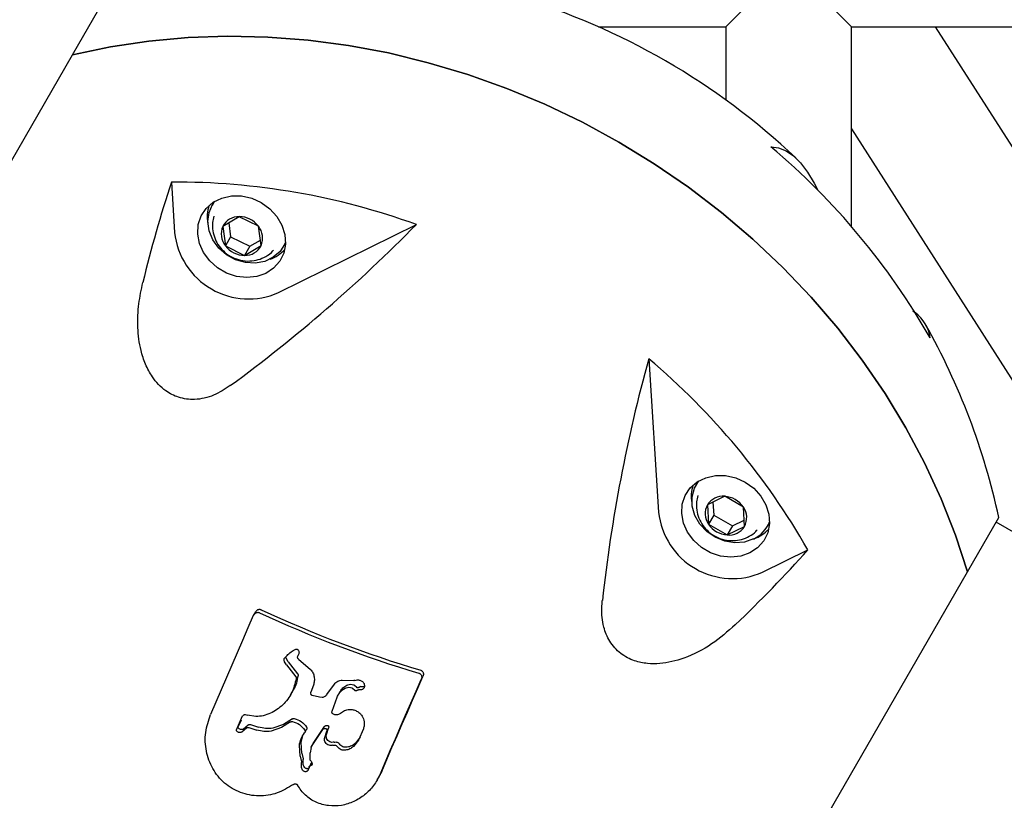
# Model space of a CAD drawing. Units: millimetres. Extents: x 46157 to 59008, y 83691 to 98046.
# Drawn here: x 52324 to 52465, y 90975 to 91086 of the extents above; entities that cross this region are included whole.
import ezdxf

# ---------------------------------------------------------------- set-up
doc = ezdxf.new("R2010")
doc.units = ezdxf.units.MM
doc.header["$LTSCALE"] = 500

msp = doc.modelspace()

# ---------------------------------------------------------------- linework, layer by layer
at = {"color": 7, "linetype": 'Continuous', "lineweight": 25}
for p, q in [((52424.78, 91085.19), (52433.78, 91094.19)), ((52433.78, 91094.19), (52442.78, 91085.19)), ((52331.26, 91081.16), (52335.77, 91088.97)), ((52406.56, 91085.19), (52424.78, 91085.19)), ((52424.78, 91085.19), (52424.78, 91074.74)), ((52442.78, 91056.63), (52442.78, 91085.19)), ((52442.78, 91085.19), (52489.43, 91085.19)), ((52500.89, 91013.19), (52454.81, 91085.19)), ((52268.47, 90972.4), (52331.26, 91081.16)), ((52442.78, 91070.6), (52479.52, 91013.19)), ((52345.42, 91062.99), (52345.89, 91055.75)), ((52351.55, 91060.17), (52351.24, 91059.64)), ((52355.14, 91058.03), (52352.78, 91056.64)), ((52357.89, 91056.66), (52355.14, 91058.03)), ((52352.78, 91056.64), (52353.16, 91053.86)), ((52353.64, 91057.14), (52353.91, 91055.16)), ((52358.27, 91053.89), (52357.89, 91056.66)), ((52360.77, 91047.16), (52380.49, 91056.92)), ((52353.91, 91055.16), (52353.16, 91053.86)), ((52353.91, 91055.16), (52356.66, 91053.79)), ((52353.16, 91053.86), (52355.91, 91052.49)), ((52355.91, 91052.49), (52358.27, 91053.89)), ((52356.66, 91053.79), (52355.91, 91052.49)), ((52356.66, 91053.79), (52358.16, 91054.68)), ((52361.46, 91053.74), (52361.77, 91054.27)), ((52360.02, 91053.2), (52359.91, 91053.09)), ((52451.54, 91044.58), (52451.92, 91044.29)), ((52413.76, 91037.71), (52415.17, 91015.75)), ((52420.83, 91020.17), (52420.52, 91019.64)), ((52424.64, 91018.03), (52422.15, 91016.81)), ((52422.95, 91017.2), (52423.07, 91015.34)), ((52427.3, 91016.48), (52424.64, 91018.03)), ((52422.15, 91016.81), (52422.32, 91014.04)), ((52427.47, 91013.72), (52427.3, 91016.48)), ((52423.07, 91015.34), (52422.32, 91014.04)), ((52423.07, 91015.34), (52425.73, 91013.8)), ((52425.73, 91013.8), (52427.41, 91014.62)), ((52430.74, 91013.74), (52431.05, 91014.27)), ((52459.37, 91007.2), (52463.88, 91015.01)), ((52516.18, 90983.89), (52463.48, 91014.31)), ((52422.32, 91014.04), (52424.98, 91012.5)), ((52425.73, 91013.8), (52424.98, 91012.5)), ((52424.98, 91012.5), (52427.47, 91013.72)), ((52430.05, 91007.16), (52436.55, 91010.38)), ((52396.58, 90898.44), (52459.37, 91007.2)), ((52357.4, 91001.39), (52357.15, 91000.96)), ((52361.64, 90994.33), (52361.55, 90994.59)), ((52361.91, 90993.93), (52361.64, 90994.33)), ((52361.98, 90995.24), (52361.68, 90994.93)), ((52361.89, 90994.77), (52361.8, 90995.03)), ((52362.16, 90994.36), (52361.89, 90994.77)), ((52362.16, 90994.36), (52363.49, 90992.65)), ((52363.66, 90995.48), (52363.53, 90995.2)), ((52363.62, 90994.74), (52365.35, 90993.26)), ((52361.91, 90993.93), (52363.24, 90992.21)), ((52369.87, 90991.73), (52371.55, 90991.67)), ((52372.38, 90991.72), (52372.67, 90991.58)), ((52365.76, 90991), (52365.39, 90990)), ((52367.68, 90989.68), (52368.75, 90991.16)), ((52369.84, 90990.28), (52370.28, 90990.58)), ((52370.09, 90990.71), (52370.53, 90991.01)), ((52370.28, 90990.58), (52370.43, 90990.64)), ((52370.53, 90991.01), (52370.68, 90991.07)), ((52371.7, 90990.23), (52371.37, 90990.55)), ((52371.95, 90990.66), (52371.62, 90990.98)), ((52362.47, 90989.63), (52362.72, 90990.07)), ((52366.61, 90989.28), (52365.57, 90989.55)), ((52366.99, 90989.25), (52366.61, 90989.28)), ((52368.42, 90987.27), (52369.15, 90989.3)), ((52369.56, 90990.05), (52369.31, 90989.62)), ((52354.74, 90984.61), (52355.61, 90986.6)), ((52354.99, 90985.04), (52355.44, 90986.07)), ((52355.99, 90986.79), (52356.33, 90986.7)), ((52357.52, 90986.51), (52356.33, 90986.7)), ((52362.74, 90986.18), (52361.46, 90985.39)), ((52368.71, 90986.81), (52368.55, 90986.89)), ((52356.17, 90984.85), (52355.49, 90984.3)), ((52356.42, 90985.28), (52355.74, 90984.73)), ((52356.5, 90984.96), (52357.65, 90984.59)), ((52356.75, 90985.39), (52357.9, 90985.02)), ((52361.21, 90984.95), (52359.69, 90984.43)), ((52361.46, 90985.39), (52359.94, 90984.86)), ((52362.49, 90985.74), (52361.21, 90984.95)), ((52364.74, 90984.61), (52364.49, 90984.17)), ((52365.46, 90982.24), (52367.09, 90984.66)), ((52365.71, 90982.67), (52367.34, 90985.09)), ((52367.62, 90983.95), (52367.92, 90984.86)), ((52372.91, 90984.76), (52372.21, 90983.12)), ((52363.99, 90982.82), (52364.23, 90983.74)), ((52367.37, 90983.52), (52367.67, 90984.43)), ((52372.21, 90983.12), (52371.48, 90982.23)), ((52372.46, 90983.56), (52371.73, 90982.66)), ((52363.87, 90980.86), (52363.74, 90982.39)), ((52364.12, 90981.29), (52363.99, 90982.82)), ((52365.41, 90982.09), (52365.29, 90981.32)), ((52365.71, 90982.67), (52365.46, 90982.24)), ((52363.87, 90980.86), (52364.03, 90980.03)), ((52364.12, 90981.29), (52364.28, 90980.46)), ((52364.28, 90980.46), (52364.28, 90980.39)), ((52364.3, 90979.66), (52364.28, 90980.39)), ((52365.28, 90980.4), (52365.29, 90981.32)), ((52364.03, 90980.03), (52364.03, 90979.96)), ((52364.05, 90979.23), (52364.03, 90979.96)), ((52365.43, 90979.81), (52365.18, 90979.38)), ((52365.43, 90979.52), (52365.33, 90979.49)), ((52374.9, 90977.45), (52375.15, 90977.88)), ((52375.54, 90978.68), (52375.1, 90977.91))]:
    msp.add_line(p, q, dxfattribs=at)
at = {"color": 7, "linetype": 'Continuous', "lineweight": 25, "flags": 128}
for points in [[(52459.37, 91007.2), (52457.65, 91012.47), (52455.6, 91017.68), (52453.23, 91022.8), (52450.56, 91027.82), (52447.59, 91032.72), (52444.33, 91037.48), (52440.8, 91042.08), (52437, 91046.52), (52432.95, 91050.77), (52428.66, 91054.81), (52424.16, 91058.64), (52419.44, 91062.24), (52414.55, 91065.6), (52409.48, 91068.71), (52404.25, 91071.55), (52398.89, 91074.11), (52393.42, 91076.39), (52387.85, 91078.38), (52382.2, 91080.06), (52376.5, 91081.45), (52370.76, 91082.52), (52365, 91083.28), (52359.25, 91083.72), (52353.52, 91083.84), (52347.84, 91083.65), (52342.22, 91083.14), (52336.69, 91082.31), (52331.26, 91081.16)], [(52331.26, 91081.16), (52336.69, 91082.31), (52342.22, 91083.14), (52347.84, 91083.65), (52353.52, 91083.84), (52359.25, 91083.72), (52365, 91083.28), (52370.76, 91082.52), (52376.5, 91081.45), (52382.2, 91080.06), (52387.85, 91078.38), (52393.42, 91076.39), (52398.89, 91074.11), (52404.25, 91071.55), (52409.48, 91068.71), (52414.55, 91065.6), (52419.44, 91062.24), (52424.16, 91058.64), (52428.66, 91054.81), (52432.95, 91050.77), (52437, 91046.52), (52440.8, 91042.08), (52444.33, 91037.48), (52447.59, 91032.72), (52450.56, 91027.82), (52453.23, 91022.8), (52455.6, 91017.68), (52457.65, 91012.47), (52459.37, 91007.2)], [(52431.26, 91068.02), (52432.35, 91067.89), (52433.42, 91067.46), (52434.47, 91066.74), (52435.49, 91065.72), (52436.49, 91064.41), (52437.45, 91062.81), (52437.95, 91061.84)], [(52358.29, 91060.05), (52359.51, 91059.17), (52360.52, 91058.07), (52361.25, 91056.82), (52361.67, 91055.48), (52361.76, 91054.12), (52361.51, 91052.82), (52360.93, 91051.65), (52360.06, 91050.66), (52358.94, 91049.92), (52357.64, 91049.47), (52356.22, 91049.32), (52354.76, 91049.48), (52353.33, 91049.96), (52352.03, 91050.71), (52350.91, 91051.71), (52350.03, 91052.89), (52349.45, 91054.19), (52349.19, 91055.55), (52349.28, 91056.89), (52349.69, 91058.14), (52350.42, 91059.22), (52351.42, 91060.09), (52352.64, 91060.69), (52354.01, 91061), (52355.46, 91060.99), (52356.92, 91060.67), (52358.29, 91060.05)], [(52361.77, 91054.39), (52361.67, 91054.15), (52360.99, 91053.07), (52360.01, 91052.22), (52358.8, 91051.64), (52357.44, 91051.39), (52356.02, 91051.46), (52354.61, 91051.87), (52353.31, 91052.58), (52352.2, 91053.54), (52351.36, 91054.71), (52350.82, 91056), (52350.64, 91057.33), (52350.81, 91058.62), (52351.33, 91059.79), (52351.65, 91060.23)], [(52427.57, 91020.05), (52428.79, 91019.17), (52429.8, 91018.07), (52430.53, 91016.82), (52430.95, 91015.48), (52431.04, 91014.12), (52430.79, 91012.82), (52430.21, 91011.65), (52429.34, 91010.66), (52428.22, 91009.92), (52426.92, 91009.47), (52425.5, 91009.32), (52424.04, 91009.48), (52422.62, 91009.96), (52421.31, 91010.71), (52420.19, 91011.71), (52419.31, 91012.89), (52418.73, 91014.19), (52418.47, 91015.55), (52418.56, 91016.89), (52418.97, 91018.14), (52419.7, 91019.22), (52420.7, 91020.09), (52421.92, 91020.69), (52423.29, 91021), (52424.75, 91020.99), (52426.2, 91020.67), (52427.57, 91020.05)], [(52428.76, 91011.92), (52427.48, 91011.48), (52426.07, 91011.38), (52424.64, 91011.61), (52423.28, 91012.16), (52422.06, 91012.99), (52421.06, 91014.06), (52420.35, 91015.29), (52419.98, 91016.61), (52419.95, 91017.93), (52420.29, 91019.18), (52420.93, 91020.23)], [(52357.15, 91000.96), (52356.37, 90999.19), (52355.6, 90997.42), (52354.83, 90995.65), (52354.06, 90993.88), (52353.3, 90992.11), (52352.54, 90990.34), (52351.78, 90988.58), (52351.03, 90986.81)], [(52375.29, 90978.25), (52376.02, 90979.94), (52376.75, 90981.64), (52377.49, 90983.34), (52378.22, 90985.04), (52378.96, 90986.73), (52379.7, 90988.43), (52380.44, 90990.13), (52381.19, 90991.83)], [(52375.54, 90978.68), (52376.27, 90980.37), (52377, 90982.07), (52377.74, 90983.77), (52378.47, 90985.47), (52379.21, 90987.17), (52379.95, 90988.87), (52380.69, 90990.56), (52381.44, 90992.26)]]:
    msp.add_lwpolyline(points, dxfattribs=at)
at = {"color": 7, "linetype": 'Continuous', "lineweight": 25}
for centre, radius, start, end in [((52366.17, 90993.71), 100, 46.6581, 73.3419), ((52365.65, 90990.16), 101.81, 29.7515, 49.8829), ((52531.35, 91002.33), 195.57, 161.9317, 166.3109), ((52345.87, 90961.17), 101.81, 70.1171, 90.2485), ((52355.78, 91058.04), 5.22, 162.4466, 190.3808), ((52355.06, 91055.47), 2.56, 88.2233, 153.0052), ((52355.12, 91054.56), 3.48, 37.2346, 89.6994), ((52355.25, 91055.57), 2.69, 156.6093, 219.2211), ((52223.87, 91210.98), 219.7, 306.2748, 315.4721), ((52355.8, 91054.96), 2.69, 336.6093, 39.2211), ((52356.47, 91056.9), 10.64, 186.1924, 293.8076), ((52355.93, 91055.97), 3.48, 217.2346, 269.6994), ((52355.99, 91055.05), 2.56, 268.2233, 333.0052), ((52357.8, 91056.87), 5.22, 289.6192, 317.5534), ((52448.7, 91039.95), 5.4, 7.8012, 53.4178), ((52366.17, 90993.71), 100, 12.299, 29.2793), ((52625.5, 90979.1), 219.7, 164.5279, 173.7252), ((52348.15, 90959.85), 101.81, 29.7515, 49.8829), ((52425.06, 91018.04), 5.22, 162.4466, 190.3808), ((52424.38, 91015.41), 2.63, 84.2637, 147.9338), ((52424.4, 91014.55), 3.48, 33.6266, 86.0301), ((52425.75, 91016.9), 10.64, 186.1924, 293.8076), ((52424.46, 91015.56), 2.62, 151.5897, 215.3677), ((52425.16, 91014.96), 2.62, 331.5897, 35.3677), ((52426.81, 91016.01), 4.54, 295.4808, 339.0978), ((52425.22, 91015.97), 3.48, 213.6266, 266.0301), ((52425.24, 91015.11), 2.63, 264.2637, 327.9338), ((52427.08, 91016.87), 5.22, 289.6192, 317.5534), ((52291.06, 91141.06), 195.57, 313.6891, 318.0683), ((52429.54, 91155.34), 169.76, 245.0847, 253.3374), ((52429.79, 91155.77), 169.76, 245.0847, 253.3374)]:
    msp.add_arc(centre, radius, start, end, dxfattribs=at)
for points, knots in [([(52351.51, 91058.1), (52351.43, 91057.8), (52351.25, 91057.11), (52351.32, 91055.99), (52351.64, 91054.83), (52352.23, 91053.78), (52353.07, 91052.88), (52354.12, 91052.18), (52355.34, 91051.75), (52356.61, 91051.64), (52357.85, 91051.83), (52358.97, 91052.33), (52359.72, 91052.81), (52360, 91053.18), (52360.01, 91053.2)], [0, 0, 0, 0, 0.070036, 0.159808, 0.248821, 0.338196, 0.429053, 0.522341, 0.61861, 0.717604, 0.806814, 0.895575, 0.994033, 1, 1, 1, 1]), ([(52353.85, 91033.86), (52353.08, 91033.36), (52351.54, 91032.35), (52348.87, 91031.73), (52346.46, 91032.06), (52344.31, 91033.18), (52342.75, 91034.88), (52341.67, 91036.91), (52340.9, 91039.28), (52340.54, 91042.21), (52340.68, 91045.49), (52341.12, 91047.6), (52341.34, 91048.61)], [0, 0, 0, 0, 0.09402, 0.188842, 0.270933, 0.344627, 0.451222, 0.530658, 0.612234, 0.743359, 0.877932, 1, 1, 1, 1]), ([(52420.8, 91018.12), (52420.72, 91017.83), (52420.54, 91017.16), (52420.59, 91016.05), (52420.9, 91014.89), (52421.48, 91013.83), (52422.3, 91012.92), (52423.34, 91012.21), (52424.56, 91011.76), (52425.83, 91011.63), (52427.06, 91011.81), (52428.16, 91012.28), (52428.92, 91012.76), (52429.23, 91013.15), (52429.29, 91013.23)], [0, 0, 0, 0, 0.066414, 0.1560484, 0.2448709, 0.3339996, 0.4245522, 0.5174918, 0.6133922, 0.7120474, 0.8010858, 0.889666, 0.9779802, 1, 1, 1, 1]), ([(52426.14, 90999.65), (52425.05, 90998.69), (52422.83, 90996.75), (52419.14, 90994.84), (52415.94, 90994.05), (52413.54, 90994.05), (52411.61, 90994.44), (52409.67, 90995.44), (52408.11, 90997.17), (52407.16, 90999.48), (52406.96, 91001.52), (52407.08, 91002.77), (52407.11, 91003.12)], [0, 0, 0, 0, 0.172042, 0.349104, 0.487745, 0.556853, 0.628122, 0.711646, 0.795683, 0.870341, 0.964496, 1, 1, 1, 1]), ([(52357.15, 91000.96), (52357.19, 91001.04), (52357.28, 91001.2), (52357.46, 91001.34), (52357.63, 91001.41), (52357.76, 91001.43), (52357.9, 91001.43), (52357.99, 91001.39), (52358.03, 91001.38)], [0, 0, 0, 0, 0.249123, 0.498004, 0.622978, 0.74866, 0.87411, 1, 1, 1, 1]), ([(52357.4, 91001.39), (52357.44, 91001.47), (52357.53, 91001.63), (52357.71, 91001.77), (52357.88, 91001.84), (52358.01, 91001.87), (52358.15, 91001.86), (52358.24, 91001.83), (52358.28, 91001.81)], [0, 0, 0, 0, 0.2491232, 0.4980036, 0.6229779, 0.74866, 0.8741103, 1, 1, 1, 1]), ([(52361.98, 90995.24), (52362.16, 90995.42), (52362.53, 90995.79), (52362.99, 90996.02), (52363.22, 90996.14)], [0, 0, 0, 0, 0.500812, 1, 1, 1, 1]), ([(52363.22, 90996.14), (52363.25, 90996.15), (52363.3, 90996.17), (52363.38, 90996.17), (52363.46, 90996.15), (52363.51, 90996.11), (52363.53, 90996.1)], [0, 0, 0, 0, 0.2503, 0.499961, 0.749423, 1, 1, 1, 1]), ([(52363.53, 90996.1), (52363.57, 90996.06), (52363.64, 90995.97), (52363.69, 90995.81), (52363.7, 90995.64), (52363.67, 90995.53), (52363.66, 90995.48)], [0, 0, 0, 0, 0.249327, 0.499262, 0.749422, 1, 1, 1, 1]), ([(52361.55, 90994.59), (52361.55, 90994.62), (52361.55, 90994.69), (52361.57, 90994.78), (52361.61, 90994.86), (52361.66, 90994.91), (52361.68, 90994.93)], [0, 0, 0, 0, 0.249874, 0.49965, 0.749663, 1, 1, 1, 1]), ([(52363.62, 90994.74), (52363.61, 90994.76), (52363.57, 90994.78), (52363.52, 90994.85), (52363.48, 90994.95), (52363.49, 90995.08), (52363.52, 90995.16), (52363.53, 90995.2)], [0, 0, 0, 0, 0.125173, 0.250237, 0.499817, 0.749608, 1, 1, 1, 1]), ([(52365.35, 90993.26), (52365.48, 90993.1), (52365.72, 90992.78), (52365.89, 90992.19), (52365.91, 90991.58), (52365.81, 90991.19), (52365.76, 90991)], [0, 0, 0, 0, 0.249161, 0.499088, 0.749149, 1, 1, 1, 1]), ([(52381.12, 90993.14), (52381.16, 90993.12), (52381.24, 90993.09), (52381.35, 90993.01), (52381.43, 90992.9), (52381.5, 90992.74), (52381.52, 90992.51), (52381.47, 90992.34), (52381.44, 90992.26)], [0, 0, 0, 0, 0.125192, 0.250141, 0.375162, 0.500485, 0.749701, 1, 1, 1, 1]), ([(52363.3, 90991.95), (52363.12, 90991.25), (52362.76, 90989.86), (52361.44, 90988.11), (52359.95, 90987.08), (52358.59, 90986.6), (52357.87, 90986.54), (52357.52, 90986.51)], [0, 0, 0, 0, 0.249692, 0.499296, 0.748632, 0.874477, 1, 1, 1, 1]), ([(52363.55, 90992.38), (52363.41, 90991.66), (52363.26, 90990.83), (52362.75, 90990.18), (52362.69, 90990.09)], [0, 0, 0, 0, 0.870232, 1, 1, 1, 1]), ([(52363.24, 90992.21), (52363.26, 90992.2), (52363.28, 90992.16), (52363.31, 90992.07), (52363.31, 90992), (52363.3, 90991.95)], [0, 0, 0, 0, 0.250055, 0.499973, 1, 1, 1, 1]), ([(52363.49, 90992.65), (52363.51, 90992.63), (52363.53, 90992.59), (52363.56, 90992.5), (52363.56, 90992.43), (52363.55, 90992.38)], [0, 0, 0, 0, 0.250055, 0.499973, 1, 1, 1, 1]), ([(52368.75, 90991.16), (52368.82, 90991.24), (52368.97, 90991.4), (52369.24, 90991.58), (52369.54, 90991.7), (52369.76, 90991.72), (52369.87, 90991.73)], [0, 0, 0, 0, 0.249471, 0.499189, 0.748582, 1, 1, 1, 1]), ([(52371.7, 90991.7), (52371.68, 90991.69), (52371.63, 90991.67), (52371.57, 90991.67), (52371.55, 90991.67)], [0, 0, 0, 0, 0.499332, 1, 1, 1, 1]), ([(52371.7, 90991.7), (52371.81, 90991.73), (52371.98, 90991.79), (52372.21, 90991.77), (52372.33, 90991.74), (52372.38, 90991.72)], [0, 0, 0, 0, 0.498893, 0.749318, 1, 1, 1, 1]), ([(52372.67, 90991.58), (52372.74, 90991.54), (52372.88, 90991.45), (52372.96, 90991.31), (52373, 90991.24)], [0, 0, 0, 0, 0.499639, 1, 1, 1, 1]), ([(52380.87, 90992.71), (52380.91, 90992.69), (52380.99, 90992.66), (52381.1, 90992.58), (52381.18, 90992.47), (52381.25, 90992.31), (52381.27, 90992.08), (52381.22, 90991.91), (52381.19, 90991.83)], [0, 0, 0, 0, 0.125192, 0.250141, 0.375162, 0.500485, 0.749701, 1, 1, 1, 1]), ([(52369.15, 90989.3), (52369.24, 90989.48), (52369.42, 90989.85), (52369.7, 90990.14), (52369.84, 90990.28)], [0, 0, 0, 0, 0.5007081, 1, 1, 1, 1]), ([(52369.57, 90990.04), (52369.61, 90990.12), (52369.74, 90990.37), (52369.95, 90990.57), (52370.09, 90990.71)], [0, 0, 0, 0, 0.294688, 1, 1, 1, 1]), ([(52370.43, 90990.64), (52370.57, 90990.67), (52370.84, 90990.73), (52371.12, 90990.67), (52371.25, 90990.63)], [0, 0, 0, 0, 0.499892, 1, 1, 1, 1]), ([(52370.68, 90991.07), (52370.82, 90991.1), (52371.09, 90991.17), (52371.37, 90991.1), (52371.5, 90991.06)], [0, 0, 0, 0, 0.4998921, 1, 1, 1, 1]), ([(52371.25, 90990.63), (52371.28, 90990.62), (52371.32, 90990.6), (52371.36, 90990.57), (52371.37, 90990.55)], [0, 0, 0, 0, 0.499139, 1, 1, 1, 1]), ([(52371.5, 90991.06), (52371.53, 90991.05), (52371.57, 90991.04), (52371.61, 90991), (52371.62, 90990.98)], [0, 0, 0, 0, 0.499139, 1, 1, 1, 1]), ([(52372.06, 90990.29), (52372.03, 90990.27), (52371.98, 90990.22), (52371.9, 90990.19), (52371.84, 90990.18), (52371.79, 90990.19), (52371.74, 90990.2), (52371.71, 90990.22), (52371.7, 90990.23)], [0, 0, 0, 0, 0.249252, 0.498377, 0.624828, 0.748771, 0.874958, 1, 1, 1, 1]), ([(52372.31, 90990.72), (52372.28, 90990.7), (52372.23, 90990.65), (52372.15, 90990.62), (52372.09, 90990.61), (52372.04, 90990.62), (52371.99, 90990.64), (52371.96, 90990.66), (52371.95, 90990.66)], [0, 0, 0, 0, 0.249252, 0.498377, 0.624828, 0.748771, 0.874958, 1, 1, 1, 1]), ([(52372.06, 90990.29), (52372.07, 90990.3), (52372.1, 90990.33), (52372.16, 90990.36), (52372.22, 90990.37), (52372.26, 90990.37), (52372.28, 90990.36)], [0, 0, 0, 0, 0.249797, 0.499153, 0.749166, 1, 1, 1, 1]), ([(52372.65, 90990.36), (52372.58, 90990.35), (52372.46, 90990.32), (52372.34, 90990.35), (52372.28, 90990.36)], [0, 0, 0, 0, 0.499308, 1, 1, 1, 1]), ([(52372.31, 90990.72), (52372.32, 90990.74), (52372.35, 90990.77), (52372.41, 90990.79), (52372.47, 90990.81), (52372.51, 90990.8), (52372.53, 90990.8)], [0, 0, 0, 0, 0.249797, 0.499153, 0.749166, 1, 1, 1, 1]), ([(52372.9, 90990.79), (52372.83, 90990.78), (52372.71, 90990.76), (52372.59, 90990.78), (52372.53, 90990.8)], [0, 0, 0, 0, 0.499308, 1, 1, 1, 1]), ([(52373.05, 90990.78), (52373.03, 90990.73), (52373.01, 90990.63), (52372.91, 90990.51), (52372.79, 90990.4), (52372.7, 90990.37), (52372.65, 90990.36)], [0, 0, 0, 0, 0.249615, 0.499509, 0.749564, 1, 1, 1, 1]), ([(52373.1, 90990.9), (52373.08, 90990.88), (52373.02, 90990.83), (52372.95, 90990.8), (52372.9, 90990.79)], [0, 0, 0, 0, 0.33687, 1, 1, 1, 1]), ([(52373, 90991.24), (52373.03, 90991.16), (52373.08, 90991.01), (52373.06, 90990.86), (52373.05, 90990.78)], [0, 0, 0, 0, 0.499175, 1, 1, 1, 1]), ([(52365.57, 90989.55), (52365.55, 90989.56), (52365.51, 90989.57), (52365.45, 90989.62), (52365.41, 90989.67), (52365.37, 90989.75), (52365.35, 90989.87), (52365.38, 90989.95), (52365.39, 90990)], [0, 0, 0, 0, 0.125206, 0.250224, 0.374172, 0.500803, 0.750023, 1, 1, 1, 1]), ([(52367.68, 90989.68), (52367.64, 90989.62), (52367.55, 90989.51), (52367.39, 90989.38), (52367.2, 90989.28), (52367.06, 90989.26), (52366.99, 90989.25)], [0, 0, 0, 0, 0.249958, 0.499323, 0.749098, 1, 1, 1, 1]), ([(52369.64, 90987), (52369.82, 90987.14), (52370.19, 90987.44), (52370.65, 90987.51), (52370.88, 90987.54)], [0, 0, 0, 0, 0.500911, 1, 1, 1, 1]), ([(52370.88, 90987.54), (52371.07, 90987.53), (52371.43, 90987.52), (52371.94, 90987.33), (52372.4, 90987.03), (52372.62, 90986.74), (52372.72, 90986.59)], [0, 0, 0, 0, 0.249818, 0.50022, 0.750548, 1, 1, 1, 1]), ([(52362.91, 90976.82), (52362.15, 90976.35), (52360.63, 90975.43), (52357.94, 90975.02), (52355.28, 90975.51), (52352.93, 90976.89), (52351.22, 90979.01), (52350.31, 90981.55), (52350.18, 90984.27), (52350.74, 90985.97), (52351.03, 90986.81)], [0, 0, 0, 0, 0.1251705, 0.2496415, 0.3744423, 0.4992766, 0.6240935, 0.7494389, 0.8746064, 1, 1, 1, 1]), ([(52355.61, 90986.6), (52355.63, 90986.63), (52355.68, 90986.69), (52355.77, 90986.76), (52355.88, 90986.8), (52355.96, 90986.79), (52355.99, 90986.79)], [0, 0, 0, 0, 0.25021, 0.499986, 0.749492, 1, 1, 1, 1]), ([(52362.74, 90986.18), (52362.78, 90986.2), (52362.84, 90986.23), (52362.93, 90986.24), (52362.97, 90986.24), (52363, 90986.23)], [0, 0, 0, 0, 0.498291, 0.751816, 1, 1, 1, 1]), ([(52363, 90986.23), (52363.35, 90986.12), (52364.07, 90985.89), (52364.54, 90985.31), (52364.78, 90985.02)], [0, 0, 0, 0, 0.499956, 1, 1, 1, 1]), ([(52368.55, 90986.89), (52368.52, 90986.91), (52368.46, 90986.96), (52368.42, 90987.06), (52368.4, 90987.16), (52368.41, 90987.23), (52368.42, 90987.27)], [0, 0, 0, 0, 0.249464, 0.499287, 0.749395, 1, 1, 1, 1]), ([(52369.64, 90987), (52369.57, 90986.94), (52369.44, 90986.84), (52369.21, 90986.75), (52368.95, 90986.73), (52368.79, 90986.78), (52368.71, 90986.81)], [0, 0, 0, 0, 0.250378, 0.500159, 0.749597, 1, 1, 1, 1]), ([(52372.72, 90986.59), (52372.79, 90986.47), (52372.93, 90986.21), (52372.98, 90985.93), (52373.01, 90985.78)], [0, 0, 0, 0, 0.4998549, 1, 1, 1, 1]), ([(52354.78, 90984.45), (52354.77, 90984.46), (52354.75, 90984.48), (52354.74, 90984.52), (52354.74, 90984.57), (52354.74, 90984.59), (52354.74, 90984.61)], [0, 0, 0, 0, 0.2471745, 0.4996057, 0.7482457, 1, 1, 1, 1]), ([(52355.03, 90984.88), (52355.02, 90984.89), (52355, 90984.91), (52354.99, 90984.96), (52354.99, 90985), (52354.99, 90985.03), (52354.99, 90985.04)], [0, 0, 0, 0, 0.247175, 0.499606, 0.748246, 1, 1, 1, 1]), ([(52355.3, 90984.69), (52355.25, 90984.71), (52355.14, 90984.75), (52355.06, 90984.84), (52355.03, 90984.88)], [0, 0, 0, 0, 0.499114, 1, 1, 1, 1]), ([(52355.74, 90984.73), (52355.71, 90984.71), (52355.64, 90984.68), (52355.52, 90984.66), (52355.41, 90984.65), (52355.33, 90984.67), (52355.3, 90984.69)], [0, 0, 0, 0, 0.249907, 0.499238, 0.749138, 1, 1, 1, 1]), ([(52356.17, 90984.85), (52356.19, 90984.87), (52356.23, 90984.92), (52356.32, 90984.96), (52356.41, 90984.97), (52356.47, 90984.96), (52356.5, 90984.96)], [0, 0, 0, 0, 0.250267, 0.500046, 0.749598, 1, 1, 1, 1]), ([(52356.42, 90985.28), (52356.44, 90985.31), (52356.48, 90985.35), (52356.57, 90985.39), (52356.66, 90985.41), (52356.72, 90985.4), (52356.75, 90985.39)], [0, 0, 0, 0, 0.2502672, 0.5000457, 0.7495976, 1, 1, 1, 1]), ([(52359.69, 90984.43), (52359.35, 90984.39), (52358.66, 90984.32), (52357.99, 90984.5), (52357.65, 90984.59)], [0, 0, 0, 0, 0.500155, 1, 1, 1, 1]), ([(52359.94, 90984.86), (52359.6, 90984.82), (52358.91, 90984.75), (52358.24, 90984.93), (52357.9, 90985.02)], [0, 0, 0, 0, 0.500155, 1, 1, 1, 1]), ([(52362.49, 90985.74), (52362.53, 90985.77), (52362.59, 90985.8), (52362.68, 90985.81), (52362.72, 90985.8), (52362.75, 90985.8)], [0, 0, 0, 0, 0.498291, 0.751816, 1, 1, 1, 1]), ([(52362.75, 90985.8), (52363.1, 90985.69), (52363.82, 90985.46), (52364.29, 90984.88), (52364.53, 90984.59)], [0, 0, 0, 0, 0.499956, 1, 1, 1, 1]), ([(52364.53, 90984.59), (52364.54, 90984.55), (52364.58, 90984.49), (52364.58, 90984.37), (52364.56, 90984.27), (52364.51, 90984.2), (52364.49, 90984.17)], [0, 0, 0, 0, 0.249536, 0.4995288, 0.7496254, 1, 1, 1, 1]), ([(52364.78, 90985.02), (52364.79, 90984.99), (52364.83, 90984.92), (52364.83, 90984.81), (52364.81, 90984.7), (52364.76, 90984.64), (52364.74, 90984.61)], [0, 0, 0, 0, 0.249536, 0.4995288, 0.7496254, 1, 1, 1, 1]), ([(52367.09, 90984.66), (52367.12, 90984.69), (52367.17, 90984.75), (52367.24, 90984.78), (52367.27, 90984.8)], [0, 0, 0, 0, 0.499517, 1, 1, 1, 1]), ([(52367.27, 90984.8), (52367.32, 90984.81), (52367.4, 90984.83), (52367.48, 90984.82), (52367.52, 90984.82)], [0, 0, 0, 0, 0.49926, 1, 1, 1, 1]), ([(52367.34, 90985.09), (52367.37, 90985.12), (52367.42, 90985.18), (52367.49, 90985.21), (52367.52, 90985.23)], [0, 0, 0, 0, 0.4995167, 1, 1, 1, 1]), ([(52367.52, 90985.23), (52367.57, 90985.24), (52367.65, 90985.26), (52367.73, 90985.26), (52367.77, 90985.25)], [0, 0, 0, 0, 0.49926, 1, 1, 1, 1]), ([(52367.52, 90984.82), (52367.54, 90984.81), (52367.58, 90984.8), (52367.63, 90984.77), (52367.66, 90984.73), (52367.68, 90984.69), (52367.68, 90984.68)], [0, 0, 0, 0, 0.249916, 0.499571, 0.749239, 1, 1, 1, 1]), ([(52367.68, 90984.68), (52367.69, 90984.64), (52367.71, 90984.55), (52367.68, 90984.47), (52367.67, 90984.43)], [0, 0, 0, 0, 0.49981, 1, 1, 1, 1]), ([(52367.77, 90985.25), (52367.79, 90985.25), (52367.83, 90985.24), (52367.88, 90985.21), (52367.91, 90985.16), (52367.93, 90985.13), (52367.93, 90985.11)], [0, 0, 0, 0, 0.249916, 0.499571, 0.749239, 1, 1, 1, 1]), ([(52367.93, 90985.11), (52367.94, 90985.07), (52367.96, 90984.98), (52367.93, 90984.9), (52367.92, 90984.86)], [0, 0, 0, 0, 0.49981, 1, 1, 1, 1]), ([(52373.01, 90985.78), (52373.02, 90985.61), (52373.04, 90985.27), (52372.96, 90984.93), (52372.91, 90984.76)], [0, 0, 0, 0, 0.499874, 1, 1, 1, 1]), ([(52355.05, 90984.25), (52355, 90984.28), (52354.89, 90984.32), (52354.81, 90984.4), (52354.78, 90984.45)], [0, 0, 0, 0, 0.499114, 1, 1, 1, 1]), ([(52355.49, 90984.3), (52355.46, 90984.28), (52355.39, 90984.24), (52355.27, 90984.22), (52355.16, 90984.22), (52355.08, 90984.24), (52355.05, 90984.25)], [0, 0, 0, 0, 0.2499072, 0.499238, 0.7491379, 1, 1, 1, 1]), ([(52363.74, 90982.39), (52363.8, 90982.71), (52363.92, 90983.36), (52364.3, 90983.9), (52364.49, 90984.17)], [0, 0, 0, 0, 0.499787, 1, 1, 1, 1]), ([(52367.4, 90982.95), (52367.37, 90983.04), (52367.32, 90983.23), (52367.35, 90983.42), (52367.37, 90983.52)], [0, 0, 0, 0, 0.499238, 1, 1, 1, 1]), ([(52367.65, 90983.38), (52367.62, 90983.47), (52367.57, 90983.66), (52367.6, 90983.85), (52367.62, 90983.95)], [0, 0, 0, 0, 0.499238, 1, 1, 1, 1]), ([(52368.74, 90982.86), (52368.63, 90982.84), (52368.41, 90982.8), (52368.08, 90982.89), (52367.81, 90983.08), (52367.7, 90983.28), (52367.65, 90983.38)], [0, 0, 0, 0, 0.250085, 0.499686, 0.749377, 1, 1, 1, 1]), ([(52365.41, 90982.09), (52365.42, 90982.12), (52365.43, 90982.17), (52365.45, 90982.21), (52365.46, 90982.24)], [0, 0, 0, 0, 0.499341, 1, 1, 1, 1]), ([(52368.49, 90982.42), (52368.38, 90982.4), (52368.16, 90982.37), (52367.83, 90982.46), (52367.56, 90982.65), (52367.45, 90982.85), (52367.4, 90982.95)], [0, 0, 0, 0, 0.250085, 0.499686, 0.749377, 1, 1, 1, 1]), ([(52368.49, 90982.42), (52368.56, 90982.44), (52368.69, 90982.46), (52368.9, 90982.42), (52369.09, 90982.33), (52369.18, 90982.22), (52369.22, 90982.17)], [0, 0, 0, 0, 0.2501148, 0.4997736, 0.7493021, 1, 1, 1, 1]), ([(52368.74, 90982.86), (52368.81, 90982.87), (52368.94, 90982.89), (52369.15, 90982.86), (52369.34, 90982.76), (52369.43, 90982.65), (52369.47, 90982.6)], [0, 0, 0, 0, 0.250115, 0.499774, 0.749302, 1, 1, 1, 1]), ([(52370.36, 90981.7), (52370.25, 90981.69), (52370.03, 90981.67), (52369.71, 90981.76), (52369.43, 90981.91), (52369.29, 90982.08), (52369.22, 90982.17)], [0, 0, 0, 0, 0.2501866, 0.4998576, 0.7493749, 1, 1, 1, 1]), ([(52370.61, 90982.13), (52370.5, 90982.12), (52370.28, 90982.11), (52369.96, 90982.19), (52369.68, 90982.35), (52369.54, 90982.52), (52369.47, 90982.6)], [0, 0, 0, 0, 0.250187, 0.499858, 0.749375, 1, 1, 1, 1]), ([(52371.48, 90982.23), (52371.31, 90982.1), (52370.97, 90981.85), (52370.56, 90981.75), (52370.36, 90981.7)], [0, 0, 0, 0, 0.500364, 1, 1, 1, 1]), ([(52371.73, 90982.66), (52371.56, 90982.54), (52371.22, 90982.28), (52370.81, 90982.18), (52370.61, 90982.13)], [0, 0, 0, 0, 0.500364, 1, 1, 1, 1]), ([(52365.34, 90980.25), (52365.32, 90980.28), (52365.29, 90980.32), (52365.28, 90980.37), (52365.28, 90980.4)], [0, 0, 0, 0, 0.499009, 1, 1, 1, 1]), ([(52365.34, 90980.25), (52365.39, 90980.18), (52365.49, 90980.03), (52365.54, 90979.85), (52365.57, 90979.76)], [0, 0, 0, 0, 0.499112, 1, 1, 1, 1]), ([(52364.3, 90978.75), (52364.24, 90978.82), (52364.13, 90978.96), (52364.08, 90979.14), (52364.05, 90979.23)], [0, 0, 0, 0, 0.499055, 1, 1, 1, 1]), ([(52364.55, 90979.18), (52364.49, 90979.25), (52364.38, 90979.39), (52364.33, 90979.57), (52364.3, 90979.66)], [0, 0, 0, 0, 0.499055, 1, 1, 1, 1]), ([(52365.11, 90979.15), (52365.07, 90979.12), (52364.98, 90979.07), (52364.82, 90979.05), (52364.67, 90979.08), (52364.59, 90979.15), (52364.55, 90979.18)], [0, 0, 0, 0, 0.250231, 0.50008, 0.74975, 1, 1, 1, 1]), ([(52365.02, 90978.9), (52365, 90978.86), (52364.96, 90978.8), (52364.89, 90978.74), (52364.86, 90978.72)], [0, 0, 0, 0, 0.4994, 1, 1, 1, 1]), ([(52365.15, 90979.29), (52365.14, 90979.22), (52365.12, 90979.08), (52365.06, 90978.96), (52365.02, 90978.9)], [0, 0, 0, 0, 0.499186, 1, 1, 1, 1]), ([(52365.15, 90979.29), (52365.15, 90979.31), (52365.16, 90979.36), (52365.2, 90979.42), (52365.26, 90979.47), (52365.31, 90979.48), (52365.33, 90979.49)], [0, 0, 0, 0, 0.249915, 0.500042, 0.749993, 1, 1, 1, 1]), ([(52365.4, 90979.72), (52365.4, 90979.75), (52365.41, 90979.79), (52365.45, 90979.86), (52365.51, 90979.9), (52365.56, 90979.92), (52365.58, 90979.92)], [0, 0, 0, 0, 0.2499151, 0.5000418, 0.7499926, 1, 1, 1, 1]), ([(52365.57, 90979.76), (52365.57, 90979.73), (52365.57, 90979.68), (52365.54, 90979.61), (52365.5, 90979.55), (52365.45, 90979.53), (52365.43, 90979.52)], [0, 0, 0, 0, 0.249704, 0.499786, 0.749767, 1, 1, 1, 1]), ([(52375.29, 90978.25), (52375.01, 90977.7), (52374.45, 90976.6), (52373.13, 90975.28), (52371.56, 90974.3), (52369.78, 90973.73), (52367.91, 90973.68), (52366.11, 90974.17), (52364.53, 90975.18), (52363.83, 90976.2), (52363.48, 90976.71)], [0, 0, 0, 0, 0.1254608, 0.2500666, 0.3746969, 0.4997069, 0.6250196, 0.7495585, 0.874271, 1, 1, 1, 1]), ([(52364.86, 90978.72), (52364.82, 90978.69), (52364.73, 90978.64), (52364.57, 90978.62), (52364.42, 90978.65), (52364.34, 90978.72), (52364.3, 90978.75)], [0, 0, 0, 0, 0.250231, 0.50008, 0.74975, 1, 1, 1, 1]), ([(52362.91, 90976.82), (52362.96, 90976.85), (52363.03, 90976.89), (52363.14, 90976.9), (52363.23, 90976.9), (52363.3, 90976.87), (52363.38, 90976.83), (52363.44, 90976.78), (52363.47, 90976.73), (52363.48, 90976.71)], [0, 0, 0, 0, 0.2489899, 0.37424, 0.4990843, 0.6242478, 0.7494027, 0.8745318, 1, 1, 1, 1])]:
    msp.add_open_spline(points, degree=3, knots=knots, dxfattribs=at)

doc.saveas('drawing.dxf')
